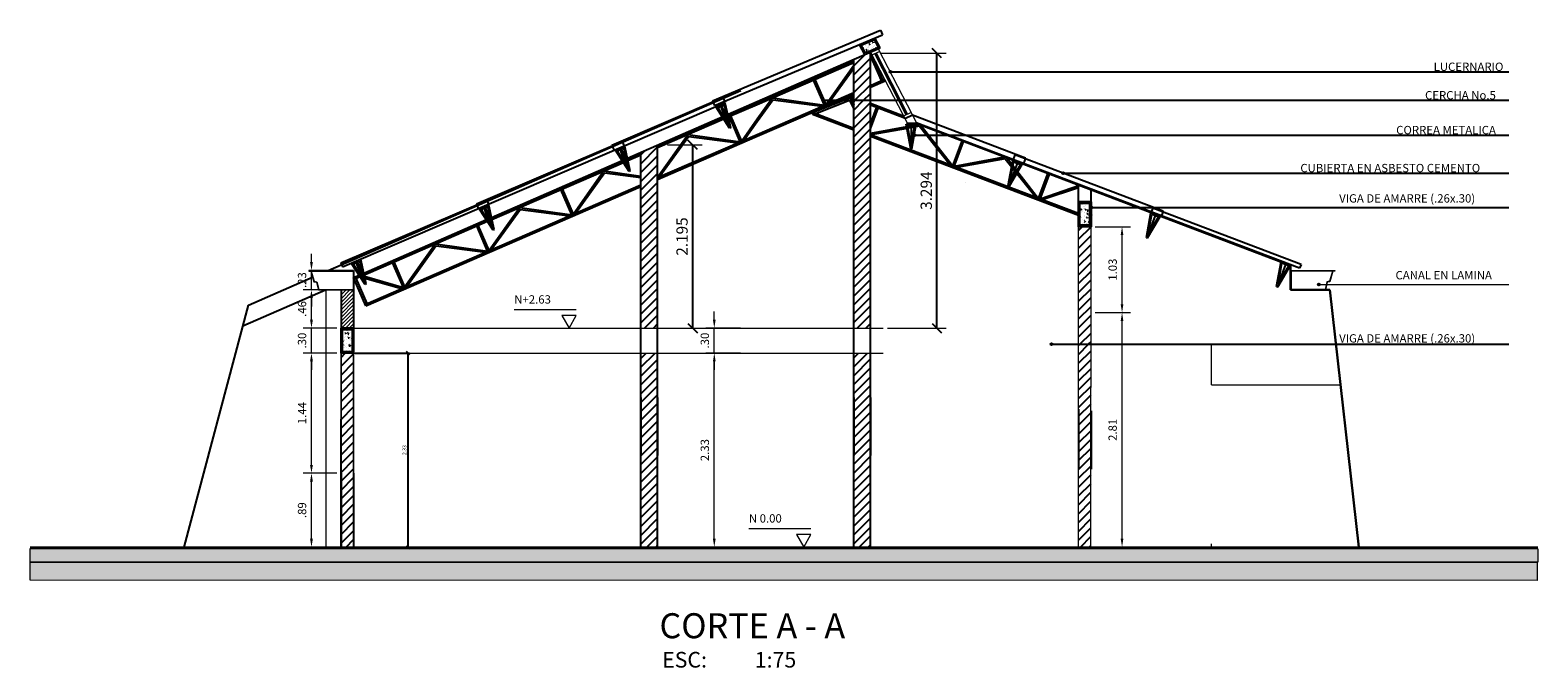
# Model space of a CAD drawing. Units: millimetres. Extents: x 1014 to 1175, y 1255 to 1319.
# Drawn here: x 1131 to 1149, y 1310 to 1317 of the extents above; entities that cross this region are included whole.
import ezdxf

# ---------------------------------------------------------------- set-up
doc = ezdxf.new("R2010")
doc.units = ezdxf.units.MM
doc.header["$PDMODE"] = 2
doc.header["$PDSIZE"] = 10
doc.linetypes.add('HIDDEN', pattern=[9.525, 6.35, -3.175])
doc.linetypes.add('TRAZOS2', pattern=[9.525, 6.35, -3.175])
doc.layers.get('0').update_dxf_attribs({"lineweight": 20})
doc.layers.get('Defpoints').update_dxf_attribs({"lineweight": 5})
for name, color, linetype in [('A-ACHUR', 9, 'Continuous'), ('ACHURADO', 8, 'Continuous'), ('ANGULO', 7, 'Continuous'), ('CUBIERTA', 8, 'Continuous'), ('det', 4, 'Continuous'), ('LINEAM', 2, 'Continuous'), ('MURO', 8, 'Continuous'), ('PROPUESTA', 3, 'Continuous'), ('STL-HIDN', 2, 'HIDDEN'), ('TEXTOG', 3, 'Continuous'), ('VARIOS', 8, 'Continuous'), ('VIG', 7, 'Continuous')]:
    doc.layers.add(name, color=color, linetype=linetype)
for name, color, linetype, lineweight in [('AMP TITULOS', 7, 'Continuous', 20), ('AMP-CUBIERTA', 30, 'Continuous', 30), ('AMP-TEXTOS', 2, 'Continuous', 20), ('COTAS', 8, 'Continuous', 13), ('HATCH', 8, 'Continuous', 5), ('LINEAG', 3, 'Continuous', 9), ('PEDESTAL', 2, 'Continuous', 30), ('TERRENO', 26, 'Continuous', 18), ('VENTANA', 9, 'Continuous', 13), ('VIDRIO', 9, 'Continuous', 0)]:
    doc.layers.add(name, color=color, linetype=linetype, lineweight=lineweight)
doc.layers.add('Proyeccion', color=1, linetype='TRAZOS2', lineweight=5, plot=False)
doc.layers.add('VIEWPORT', color=5, linetype='Continuous', plot=False)
doc.styles.add('AMP-TXT-GRAL', font='romans')
doc.styles.add('ROMANS', font='romans.shx')
doc.dimstyles.new('COTAS25', dxfattribs={"dimtxt": 0.045, "dimasz": 0.04, "dimexe": 0.015, "dimexo": 0.02, "dimgap": 0.025, "dimtad": 1, "dimzin": 4, "dimdsep": 46, "dimtxsty": 'ROMANS', "dimblk1": 'OBLIQUE', "dimblk2": 'OBLIQUE', "dimsah": 1, "dimcen": 0, "dimclrt": 7, "dimadec": 0, "dimazin": 0, "dimtfac": 1, "dimtix": 1, "dimtmove": 2, "dimatfit": 3, "dimfxl": 0, "dimtvp": 1, "dimtolj": 1, "dimtzin": 0, "dimarcsym": 0})
doc.dimstyles.new('COTAS75', dxfattribs={"dimtxt": 0.135, "dimasz": 0.1125, "dimexe": 0.1125, "dimexo": 0.12, "dimgap": 0.06, "dimtad": 1, "dimdec": 3, "dimzin": 12, "dimdsep": 46, "dimtxsty": 'ROMANS', "dimblk": 'OBLIQUE', "dimcen": 0.09, "dimclrd": 256, "dimclre": 256, "dimclrt": 7, "dimaunit": 1, "dimadec": 3, "dimazin": 0, "dimtfac": 1, "dimtdec": 3, "dimtix": 1, "dimtmove": 1, "dimatfit": 3, "dimfxl": 0, "dimtolj": 1, "dimtzin": 0, "dimlwe": -1, "dimarcsym": 0})
doc.dimstyles.new('DIM-50', dxfattribs={"dimscale": 0.05, "dimtxt": 2, "dimasz": 2, "dimexe": 2, "dimexo": 1, "dimgap": 1, "dimtad": 1, "dimzin": 4, "dimdsep": 46, "dimtxsty": 'AMP-TXT-GRAL', "dimcen": 1, "dimclrd": 8, "dimclre": 8, "dimclrt": 256, "dimazin": 1, "dimtfac": 1, "dimtix": 1, "dimtmove": 2, "dimatfit": 1, "dimfxl": 0, "dimlwd": 13, "dimlwe": 13, "dimarcsym": 0})
pattern_1 = [(45, (0, 0), (-0.0530330086, 0.0530330086), [])]

# ---------------------------------------------------------------- blocks, each defined once
blk = doc.blocks.new('*D15')
at = {"layer": 'COTAS', "color": 8, "lineweight": 13}
for p, q in [((1135.062, 1312.127), (1134.658, 1312.127)), ((1134.758, 1311.342), (1134.758, 1312.027)), ((1135.062, 1311.242), (1134.658, 1311.242))]:
    blk.add_line(p, q, dxfattribs=at)
at = {"layer": 'COTAS', "color": 8}
for points in [[(1134.741, 1312.027), (1134.775, 1312.027), (1134.758, 1312.127)], [(1134.741, 1311.342), (1134.775, 1311.342), (1134.758, 1311.242)]]:
    blk.add_solid(points, dxfattribs=at)
at = {"layer": 'Defpoints', "color": 0}
for p in [(1134.758, 1312.127), (1135.112, 1312.127), (1135.112, 1311.242)]:
    blk.add_point(p, dxfattribs=at)
at = {"layer": 'COTAS', "insert": (1134.658, 1311.684), "char_height": 0.1, "attachment_point": 5, "rotation": 90, "style": 'AMP-TXT-GRAL'}
blk.add_mtext('.89', dxfattribs=at)
blk = doc.blocks.new('*D16')
at = {"layer": 'COTAS', "color": 8, "lineweight": 13}
for p, q in [((1135.062, 1313.567), (1134.658, 1313.567)), ((1134.758, 1312.227), (1134.758, 1313.467)), ((1135.062, 1312.127), (1134.658, 1312.127))]:
    blk.add_line(p, q, dxfattribs=at)
at = {"layer": 'COTAS', "color": 8}
for points in [[(1134.741, 1313.467), (1134.775, 1313.467), (1134.758, 1313.567)], [(1134.741, 1312.227), (1134.775, 1312.227), (1134.758, 1312.127)]]:
    blk.add_solid(points, dxfattribs=at)
at = {"layer": 'Defpoints', "color": 0}
for p in [(1134.758, 1313.567), (1135.112, 1313.567), (1135.112, 1312.127)]:
    blk.add_point(p, dxfattribs=at)
at = {"layer": 'COTAS', "insert": (1134.658, 1312.847), "char_height": 0.1, "attachment_point": 5, "rotation": 90, "style": 'AMP-TXT-GRAL'}
blk.add_mtext('1.44', dxfattribs=at)
blk = doc.blocks.new('*D17')
at = {"layer": 'COTAS', "color": 8, "lineweight": 13}
for p, q in [((1134.758, 1313.967), (1134.758, 1314.067)), ((1135.062, 1313.867), (1134.658, 1313.867)), ((1134.758, 1313.567), (1134.758, 1313.867)), ((1135.062, 1313.567), (1134.658, 1313.567)), ((1134.758, 1313.467), (1134.758, 1313.367))]:
    blk.add_line(p, q, dxfattribs=at)
at = {"layer": 'COTAS', "color": 8}
for points in [[(1134.741, 1313.967), (1134.775, 1313.967), (1134.758, 1313.867)], [(1134.741, 1313.467), (1134.775, 1313.467), (1134.758, 1313.567)]]:
    blk.add_solid(points, dxfattribs=at)
at = {"layer": 'Defpoints', "color": 0}
for p in [(1134.758, 1313.867), (1135.112, 1313.867), (1135.112, 1313.567)]:
    blk.add_point(p, dxfattribs=at)
at = {"layer": 'COTAS', "insert": (1134.658, 1313.717), "char_height": 0.1, "attachment_point": 5, "rotation": 90, "style": 'AMP-TXT-GRAL'}
blk.add_mtext('.30', dxfattribs=at)
blk = doc.blocks.new('*D18')
at = {"layer": 'COTAS', "color": 8, "lineweight": 13}
for p, q in [((1135.062, 1314.326), (1134.658, 1314.326)), ((1134.758, 1313.967), (1134.758, 1314.226)), ((1135.062, 1313.867), (1134.658, 1313.867))]:
    blk.add_line(p, q, dxfattribs=at)
at = {"layer": 'COTAS', "color": 8}
for points in [[(1134.741, 1314.226), (1134.775, 1314.226), (1134.758, 1314.326)], [(1134.741, 1313.967), (1134.775, 1313.967), (1134.758, 1313.867)]]:
    blk.add_solid(points, dxfattribs=at)
at = {"layer": 'Defpoints', "color": 0}
for p in [(1134.758, 1314.326), (1135.112, 1314.326), (1135.112, 1313.867)]:
    blk.add_point(p, dxfattribs=at)
at = {"layer": 'COTAS', "insert": (1134.658, 1314.096), "char_height": 0.1, "attachment_point": 5, "rotation": 90, "style": 'AMP-TXT-GRAL'}
blk.add_mtext('.46', dxfattribs=at)
blk = doc.blocks.new('*D19')
at = {"layer": 'COTAS', "color": 8, "lineweight": 13}
for p, q in [((1134.758, 1314.658), (1134.758, 1314.758)), ((1134.758, 1314.326), (1134.758, 1314.558)), ((1134.777, 1314.558), (1134.858, 1314.558)), ((1135.062, 1314.326), (1134.658, 1314.326)), ((1134.758, 1314.226), (1134.758, 1314.126))]:
    blk.add_line(p, q, dxfattribs=at)
at = {"layer": 'COTAS', "color": 8}
for points in [[(1134.741, 1314.658), (1134.775, 1314.658), (1134.758, 1314.558)], [(1134.741, 1314.226), (1134.775, 1314.226), (1134.758, 1314.326)]]:
    blk.add_solid(points, dxfattribs=at)
at = {"layer": 'Defpoints', "color": 0}
for p in [(1134.727, 1314.558), (1134.758, 1314.558), (1135.112, 1314.326)]:
    blk.add_point(p, dxfattribs=at)
at = {"layer": 'COTAS', "insert": (1134.658, 1314.442), "char_height": 0.1, "attachment_point": 5, "rotation": 90, "style": 'AMP-TXT-GRAL'}
blk.add_mtext('.23', dxfattribs=at)
blk = doc.blocks.new('*D20')
at = {"layer": 'COTAS', "color": 8, "lineweight": 13}
for p, q in [((1139.902, 1313.567), (1139.486, 1313.567)), ((1139.586, 1311.342), (1139.586, 1313.467)), ((1139.902, 1311.242), (1139.486, 1311.242))]:
    blk.add_line(p, q, dxfattribs=at)
at = {"layer": 'COTAS', "color": 8}
for points in [[(1139.57, 1313.467), (1139.603, 1313.467), (1139.586, 1313.567)], [(1139.57, 1311.342), (1139.603, 1311.342), (1139.586, 1311.242)]]:
    blk.add_solid(points, dxfattribs=at)
at = {"layer": 'Defpoints', "color": 0}
for p in [(1139.586, 1313.567), (1139.952, 1313.567), (1139.952, 1311.242)]:
    blk.add_point(p, dxfattribs=at)
at = {"layer": 'COTAS', "insert": (1139.486, 1312.404), "char_height": 0.1, "attachment_point": 5, "rotation": 90, "style": 'AMP-TXT-GRAL'}
blk.add_mtext('2.33', dxfattribs=at)
blk = doc.blocks.new('*D21')
at = {"layer": 'COTAS', "color": 8, "lineweight": 13}
for p, q in [((1139.586, 1313.967), (1139.586, 1314.067)), ((1139.902, 1313.867), (1139.486, 1313.867)), ((1139.586, 1313.567), (1139.586, 1313.867)), ((1139.902, 1313.567), (1139.486, 1313.567)), ((1139.586, 1313.467), (1139.586, 1313.367))]:
    blk.add_line(p, q, dxfattribs=at)
at = {"layer": 'COTAS', "color": 8}
for points in [[(1139.57, 1313.967), (1139.603, 1313.967), (1139.586, 1313.867)], [(1139.57, 1313.467), (1139.603, 1313.467), (1139.586, 1313.567)]]:
    blk.add_solid(points, dxfattribs=at)
at = {"layer": 'Defpoints', "color": 0}
for p in [(1139.586, 1313.867), (1139.952, 1313.867), (1139.952, 1313.567)]:
    blk.add_point(p, dxfattribs=at)
at = {"layer": 'COTAS', "insert": (1139.486, 1313.717), "char_height": 0.1, "attachment_point": 5, "rotation": 90, "style": 'AMP-TXT-GRAL'}
blk.add_mtext('.30', dxfattribs=at)
blk = doc.blocks.new('*D22')
at = {"layer": 'COTAS', "color": 8, "lineweight": 13}
for p, q in [((1144.152, 1314.052), (1144.574, 1314.052)), ((1144.474, 1311.342), (1144.474, 1313.952)), ((1144.152, 1311.242), (1144.574, 1311.242))]:
    blk.add_line(p, q, dxfattribs=at)
at = {"layer": 'COTAS', "color": 8}
for points in [[(1144.457, 1313.952), (1144.49, 1313.952), (1144.474, 1314.052)], [(1144.457, 1311.342), (1144.49, 1311.342), (1144.474, 1311.242)]]:
    blk.add_solid(points, dxfattribs=at)
at = {"layer": 'Defpoints', "color": 0}
for p in [(1144.102, 1314.052), (1144.474, 1314.052), (1144.102, 1311.242)]:
    blk.add_point(p, dxfattribs=at)
at = {"layer": 'COTAS', "insert": (1144.374, 1312.647), "char_height": 0.1, "attachment_point": 5, "rotation": 90, "style": 'AMP-TXT-GRAL'}
blk.add_mtext('2.81', dxfattribs=at)
blk = doc.blocks.new('*D23')
at = {"layer": 'COTAS', "color": 8, "lineweight": 13}
for p, q in [((1144.152, 1315.082), (1144.574, 1315.082)), ((1144.474, 1314.152), (1144.474, 1314.982)), ((1144.152, 1314.052), (1144.574, 1314.052))]:
    blk.add_line(p, q, dxfattribs=at)
at = {"layer": 'COTAS', "color": 8}
for points in [[(1144.457, 1314.982), (1144.49, 1314.982), (1144.474, 1315.082)], [(1144.457, 1314.152), (1144.49, 1314.152), (1144.474, 1314.052)]]:
    blk.add_solid(points, dxfattribs=at)
at = {"layer": 'Defpoints', "color": 0}
for p in [(1144.102, 1315.082), (1144.474, 1315.082), (1144.102, 1314.052)]:
    blk.add_point(p, dxfattribs=at)
at = {"layer": 'COTAS', "insert": (1144.374, 1314.567), "char_height": 0.1, "attachment_point": 5, "rotation": 90, "style": 'AMP-TXT-GRAL'}
blk.add_mtext('1.03', dxfattribs=at)
blk = doc.blocks.new('_Oblique')
at = {"color": 0, "linetype": 'ByBlock', "lineweight": -2}
blk.add_line((-0.5, -0.5), (0.5, 0.5), dxfattribs=at)
blk = doc.blocks.new('*D181')
at = {"layer": 'Defpoints', "color": 0}
for p in [(1135.262, 1313.567), (1135.919, 1313.567), (1135.262, 1311.242)]:
    blk.add_point(p, dxfattribs=at)
at = {"layer": 'LINEAM', "color": 0, "lineweight": -2}
for p, q in [((1135.282, 1313.567), (1135.934, 1313.567)), ((1135.919, 1311.242), (1135.919, 1313.567)), ((1135.282, 1311.242), (1135.934, 1311.242))]:
    blk.add_line(p, q, dxfattribs=at)
at = {"layer": 'LINEAM', "color": 0, "lineweight": -2, "xscale": 0.04, "yscale": 0.04, "zscale": 0.04}
for p, rotation in [((1135.919, 1313.567), 90), ((1135.919, 1311.242), 270)]:
    blk.add_blockref('_Oblique', p, dxfattribs=dict(at, rotation=rotation))
at = {"layer": 'LINEAM', "color": 7, "insert": (1135.872, 1312.404), "char_height": 0.045, "attachment_point": 5, "rotation": 90, "style": 'ROMANS'}
blk.add_mtext('\\A1;2.33', dxfattribs=at)
blk = doc.blocks.new('*D193')
at = {"layer": 'COTAS', "ltscale": 0.03}
for p, q in [((1141.587, 1317.161), (1142.367, 1317.161)), ((1141.664, 1313.867), (1142.367, 1313.867))]:
    blk.add_line(p, q, dxfattribs=at)
at = {"layer": 'COTAS', "lineweight": -2, "ltscale": 0.03}
blk.add_line((1142.254, 1313.867), (1142.254, 1317.161), dxfattribs=at)
at = {"layer": 'Defpoints', "color": 0, "ltscale": 0.03}
for p in [(1141.467, 1317.161), (1142.254, 1317.161), (1141.544, 1313.867)]:
    blk.add_point(p, dxfattribs=at)
at = {"layer": 'COTAS', "lineweight": -2, "ltscale": 0.03, "xscale": 0.1125, "yscale": 0.1125, "zscale": 0.1125}
for p, rotation in [((1142.254, 1317.161), 90), ((1142.254, 1313.867), 270)]:
    blk.add_blockref('_Oblique', p, dxfattribs=dict(at, rotation=rotation))
at = {"layer": 'COTAS', "color": 7, "ltscale": 0.03, "insert": (1142.127, 1315.514), "char_height": 0.135, "attachment_point": 5, "rotation": 90, "style": 'ROMANS'}
blk.add_mtext('\\A1;3.294', dxfattribs=at)
blk = doc.blocks.new('*D194')
at = {"layer": 'COTAS', "ltscale": 0.03}
for p, q in [((1139.027, 1316.062), (1139.44, 1316.062)), ((1139.316, 1313.867), (1139.44, 1313.867))]:
    blk.add_line(p, q, dxfattribs=at)
at = {"layer": 'COTAS', "lineweight": -2, "ltscale": 0.03}
blk.add_line((1139.327, 1316.062), (1139.327, 1313.867), dxfattribs=at)
at = {"layer": 'Defpoints', "color": 0, "ltscale": 0.03}
for p in [(1138.907, 1316.062), (1139.196, 1313.867), (1139.327, 1313.867)]:
    blk.add_point(p, dxfattribs=at)
at = {"layer": 'COTAS', "lineweight": -2, "ltscale": 0.03, "xscale": 0.1125, "yscale": 0.1125, "zscale": 0.1125}
for p, rotation in [((1139.327, 1316.062), 90), ((1139.327, 1313.867), 270)]:
    blk.add_blockref('_Oblique', p, dxfattribs=dict(at, rotation=rotation))
at = {"layer": 'COTAS', "color": 7, "ltscale": 0.03, "insert": (1139.2, 1314.964), "char_height": 0.135, "attachment_point": 5, "rotation": 90, "style": 'ROMANS'}
blk.add_mtext('\\A1;2.195', dxfattribs=at)

msp = doc.modelspace()

# ---------------------------------------------------------------- hatches: boundary and pattern name
at = {"layer": 'ACHURADO'}
h = msp.add_hatch(dxfattribs=at)
h.set_pattern_fill('AR-CONC', color=256, scale=0.00051, style=0)
h.set_pattern_definition([(50, (29.98786, -1.98661), (0.0929141812, -0.0081289336), [0.0097155, -0.1068705]), (355, (29.98786, -1.98661), (-0.017973841, 0.097438888), [0.0077724, -0.0854964]), (100.451, (29.99561, -1.98729), (0.074940676, 0.089309511), [0.0082569, -0.0908259]), (46.1842, (29.98786, -1.9607), (0.138250311, -0.021441587), [0.01457325, -0.16030575]), (96.6356, (29.99938, -1.96249), (0.12107616, 0.126187034), [0.01238535, -0.13623885]), (351.184, (29.98786, -1.9607), (0.121076349, 0.12618681), [0.0116586, -0.1282446]), (21, (30.00082, -1.96718), (0.0773235887, -0.0521554144), [0.0097155, -0.1068705]), (326, (30.00082, -1.96718), (0.0315190345, 0.0939358627), [0.0077724, -0.0854964]), (71.4514, (30.00726, -1.97153), (0.1088424103, 0.0417806574), [0.0082569, -0.0908259]), (37.5, (29.987863, -1.98661), (0.00157518766, 0.0431230698), [0, -0.08446008, 0, -0.0867918, 0, -0.08582025]), (7.5, (29.987863, -1.98661), (0.0340780279, 0.0510920932), [0, -0.04948428, 0, -0.08251698, 0, -0.03270885]), (327.5, (29.958976, -1.98661), (0.06915120354, -0.00292165944), [0, -0.032385, 0, -0.1010412, 0, -0.1340739]), (317.5, (29.94602, -1.98661), (0.0755458825, 0.0129675104), [0, -0.0421005, 0, -0.06710172, 0, -0.0952119])])
h.paths.add_polyline_path([(1141.5056, 1317.3256), (1141.3483, 1317.2594), (1141.3985, 1317.1643), (1141.5547, 1317.2324)])
h = msp.add_hatch(dxfattribs=at)
h.set_pattern_fill('_USER', color=256, scale=0.075, angle=45, pattern_type=0)
h.set_pattern_definition(pattern_1)
h.paths.add_polyline_path([(1141.4571, 1317.1735), (1141.2571, 1317.0863), (1141.2571, 1316.5967), (1141.4571, 1316.5967)])
h = msp.add_hatch(dxfattribs=at)
h.set_pattern_fill('_USER', color=256, scale=0.075, angle=45, pattern_type=0)
h.set_pattern_definition(pattern_1)
h.paths.add_polyline_path([(1141.4571, 1316.5967), (1141.2571, 1316.5967), (1141.257, 1313.8667), (1141.457, 1313.8667)])
h = msp.add_hatch(dxfattribs=at)
h.set_pattern_fill('_USER', color=256, scale=0.075, angle=45, pattern_type=0)
h.set_pattern_definition(pattern_1)
h.paths.add_polyline_path([(1138.907, 1313.8667), (1138.707, 1313.8667), (1138.707, 1315.9746), (1138.9071, 1316.0618)])
h = msp.add_hatch(dxfattribs=at)
h.set_pattern_fill('AR-CONC', color=256, scale=0.0005, style=0)
h.set_pattern_definition([(50, (29.98786, -2.122), (0.0910923345, -0.0079695428), [0.009525, -0.104775]), (355, (29.98786, -2.122), (-0.017621413, 0.0955283214), [0.00762, -0.08382]), (100.451, (29.99545, -2.12267), (0.073471251, 0.087558344), [0.008095, -0.089045]), (46.1842, (29.98786, -2.0966), (0.1355395204, -0.021021164), [0.0142875, -0.1571625]), (96.6356, (29.99916, -2.09835), (0.118702117, 0.123712778), [0.0121425, -0.1335675]), (351.184, (29.98786, -2.0966), (0.118702303, 0.123712559), [0.01143, -0.12573]), (21, (30.00056, -2.10295), (0.07580744, -0.0511327593), [0.009525, -0.104775]), (326, (30.00056, -2.10295), (0.030901014, 0.092093983), [0.00762, -0.08382]), (71.4514, (30.00688, -2.10721), (0.1067082454, 0.040961429), [0.008095, -0.089045]), (37.5, (29.987863, -2.122002), (0.0015443016, 0.04227751944), [0, -0.082804, 0, -0.08509, 0, -0.0841375]), (7.5, (29.987863, -2.122002), (0.0334098313, 0.0500902874), [0, -0.048514, 0, -0.080899, 0, -0.0320675]), (327.5, (29.959542, -2.122002), (0.0677952976, -0.002864372), [0, -0.03175, 0, -0.09906, 0, -0.131445]), (317.5, (29.94684, -2.122), (0.0740645907, 0.0127132455), [0, -0.041275, 0, -0.065786, 0, -0.093345])])
h.paths.add_polyline_path([(1144.084, 1315.2137, -0.1382797), (1144.0823, 1315.2198, -0.1382797), (1144.084, 1315.226), (1144.084, 1315.365), (1143.9692, 1315.365), (1143.9692, 1315.0983), (1144.084, 1315.0983)])
h = msp.add_hatch(dxfattribs=at)
h.set_pattern_fill('_USER', color=256, scale=0.075, angle=45, pattern_type=0)
h.set_pattern_definition(pattern_1)
h.paths.add_polyline_path([(1144.1021, 1315.0817), (1143.9521, 1315.0817), (1143.9519, 1313.6728), (1144.1019, 1313.6728)])
h = msp.add_hatch(dxfattribs=at)
h.set_pattern_fill('AR-CONC', color=256, scale=0.0005, style=0)
h.set_pattern_definition([(50, (29.98786, -1.98661), (0.0910923345, -0.0079695428), [0.009525, -0.104775]), (355, (29.98786, -1.98661), (-0.017621413, 0.0955283214), [0.00762, -0.08382]), (100.451, (29.99545, -1.987275), (0.073471251, 0.087558344), [0.008095, -0.089045]), (46.1842, (29.98786, -1.96121), (0.1355395204, -0.021021164), [0.0142875, -0.1571625]), (96.6356, (29.99916, -1.96296), (0.118702117, 0.123712778), [0.0121425, -0.1335675]), (351.184, (29.98786, -1.96121), (0.118702303, 0.123712559), [0.01143, -0.12573]), (21, (30.00056, -1.96756), (0.07580744, -0.0511327593), [0.009525, -0.104775]), (326, (30.00056, -1.96756), (0.030901014, 0.092093983), [0.00762, -0.08382]), (71.4514, (30.00688, -1.97182), (0.1067082454, 0.040961429), [0.008095, -0.089045]), (37.5, (29.987863, -1.98661), (0.0015443016, 0.04227751944), [0, -0.082804, 0, -0.08509, 0, -0.0841375]), (7.5, (29.987863, -1.98661), (0.0334098313, 0.0500902874), [0, -0.048514, 0, -0.080899, 0, -0.0320675]), (327.5, (29.959542, -1.98661), (0.0677952976, -0.002864372), [0, -0.03175, 0, -0.09906, 0, -0.131445]), (317.5, (29.94684, -1.98661), (0.0740645907, 0.0127132455), [0, -0.041275, 0, -0.065786, 0, -0.093345])])
h.paths.add_polyline_path([(1135.1292, 1313.85), (1135.244, 1313.85), (1135.244, 1313.5833), (1135.1292, 1313.5833)])
h = msp.add_hatch(dxfattribs=at)
h.set_pattern_fill('_USER', color=256, scale=0.075, angle=45, pattern_type=0)
h.set_pattern_definition(pattern_1)
h.paths.add_polyline_path([(1144.1019, 1313.6728), (1143.9519, 1313.6728), (1143.9516, 1311.2417), (1144.1016, 1311.2417)])
h = msp.add_hatch(dxfattribs=at)
h.set_pattern_fill('_USER', color=256, scale=0.075, angle=45, pattern_type=0)
h.set_pattern_definition(pattern_1)
h.paths.add_polyline_path([(1135.262, 1313.5667), (1135.112, 1313.5667), (1135.112, 1312.1267), (1135.112, 1311.2417), (1135.2617, 1311.2417)])
h = msp.add_hatch(dxfattribs=at)
h.set_pattern_fill('_USER', color=256, scale=0.075, angle=45, pattern_type=0)
h.set_pattern_definition(pattern_1)
h.paths.add_polyline_path([(1138.7069, 1313.5667), (1138.7069, 1311.2417), (1138.907, 1311.2417), (1138.907, 1313.5667)])
h = msp.add_hatch(dxfattribs=at)
h.set_pattern_fill('_USER', color=256, scale=0.075, angle=45, pattern_type=0)
h.set_pattern_definition(pattern_1)
h.paths.add_polyline_path([(1141.457, 1313.5667), (1141.257, 1313.5667), (1141.257, 1311.2417), (1141.457, 1311.2417)])
at = {"layer": 'HATCH'}
h = msp.add_hatch(dxfattribs=at)
h.set_pattern_fill('ANGLE', color=256)
h.set_pattern_definition([(0, (0, 0), (0, 6.985), [5.08, -1.905]), (90, (0, 0), (-6.985, 4e-16), [5.08, -1.905])])
h.paths.add_polyline_path([(1144.1021, 1315.0817), (1143.9521, 1315.0817), (1143.952, 1313.6728), (1144.102, 1313.6728)])
h.paths.add_polyline_path([(1143.952, 1313.6728), (1143.952, 1311.2417), (1147.312, 1311.2417), (1147.039, 1313.6728)])
h.paths.add_polyline_path([(1144.4486, 1312.4836), (1144.4486, 1312.8098), (1144.2986, 1312.8098), (1144.2986, 1312.4836)], flags=24)
h = msp.add_hatch(dxfattribs=at)
h.set_pattern_fill('LINE', color=256, scale=0.01, angle=45, style=0)
h.set_pattern_definition([(45, (29.987863, -1.98661), (-0.0224506403, 0.0224506403), [])])
h.paths.add_polyline_path([(1135.262, 1314.3256), (1135.112, 1314.3256), (1135.112, 1313.8667), (1135.262, 1313.8667)])
at = {"layer": 'TERRENO'}
msp.add_hatch(color=256, dxfattribs=at).paths.add_polyline_path([(1131.3867, 1311.2244), (1149.4577, 1311.2224), (1149.4577, 1311.0588), (1131.3867, 1311.0609)])
h = msp.add_hatch(dxfattribs=at)
h.set_pattern_fill('EARTH', color=256, scale=0.75, angle=44.99059, style=0)
h.set_pattern_definition([(44.990586314, (-1156674.29897, -993463.5229), (4.3566568e-05, 0.265165039366), [0.1875, -0.1875]), (44.990586314, (-1156674.34868, -993463.47318), (4.3566568e-05, 0.265165039366), [0.1875, -0.1875]), (44.990586314, (-1156674.39839, -993463.42345), (4.3566568e-05, 0.265165039366), [0.1875, -0.1875]), (134.990586314, (-1156674.39838, -993463.3903), (-0.265165039366, 4.3566568e-05), [0.1875, -0.1875]), (134.990586314, (-1156674.34866, -993463.3406), (-0.265165039366, 4.3566568e-05), [0.1875, -0.1875]), (134.990586314, (-1156674.29893, -993463.29088), (-0.265165039366, 4.3566568e-05), [0.1875, -0.1875])])
h.paths.add_polyline_path([(1131.3867, 1311.0609), (1149.4511, 1311.0588), (1149.4511, 1310.8413), (1131.3867, 1310.8434)])

# ---------------------------------------------------------------- linework, layer by layer
msp.add_line((1146.8441, 1314.3904), (1149.111, 1314.3904))
at = {"layer": 'A-ACHUR'}
for p, q in [((1141.3985, 1317.1643), (1141.3483, 1317.2594)), ((1134.9579, 1314.5584), (1139.9049, 1316.715)), ((1138.5446, 1315.9038), (1140.102, 1316.5827)), ((1136.9158, 1315.1938), (1138.4815, 1315.8763)), ((1138.4937, 1315.8816), (1138.506, 1315.887)), ((1138.5197, 1315.893), (1138.5323, 1315.8985)), ((1135.3853, 1314.5266), (1136.8547, 1315.1672)), ((1136.8669, 1315.1725), (1136.8782, 1315.1774)), ((1136.892, 1315.1834), (1136.9036, 1315.1884)), ((1134.002, 1314.1417), (1134.7768, 1314.4795)), ((1135.262, 1314.4728), (1135.3292, 1314.5021)), ((1133.9365, 1313.895), (1134.9243, 1314.3256)), ((1133.232, 1311.2417), (1134.002, 1314.1417)), ((1133.232, 1311.2417), (1147.312, 1311.2417))]:
    msp.add_line(p, q, dxfattribs=at)
at = {"layer": 'ACHURADO'}
for p, q in [((1141.5088, 1317.1568), (1141.8867, 1316.4211)), ((1141.5221, 1317.1636), (1141.9, 1316.4279)), ((1141.9605, 1316.4196), (1141.8715, 1316.3739))]:
    msp.add_line(p, q, dxfattribs=at)
for centre in [(1141.6995, 1316.9377), (1141.9878, 1316.1791), (1143.7676, 1315.7236), (1144.1058, 1315.311), (1144.094, 1315.2198), (1146.8323, 1314.3903), (1143.6283, 1313.6726)]:
    msp.add_circle(centre, 0.0118, dxfattribs=at)
at = {"layer": 'AMP-CUBIERTA'}
msp.add_line((1142.5953, 1315.6135), (1142.5952, 1315.6135), dxfattribs=at)
at = {"layer": 'AMP-TEXTOS'}
for p, q in [((1137.9316, 1314.0856), (1137.1896, 1314.0856)), ((1140.7441, 1311.4606), (1140.002, 1311.4606))]:
    msp.add_line(p, q, dxfattribs=at)
for points in [[(1137.8456, 1313.8667), (1137.9316, 1314.0157), (1137.7596, 1314.0157)], [(1140.6581, 1311.2417), (1140.7441, 1311.3907), (1140.5721, 1311.3907)]]:
    msp.add_lwpolyline(points, close=True, dxfattribs=at)
at = {"layer": 'ANGULO'}
msp.add_line((1142.0129, 1316.3175), (1141.9005, 1316.3175), dxfattribs=at)
at = {"layer": 'COTAS'}
msp.add_line((1134.932, 1314.3256), (1134.932, 1311.2417), dxfattribs=at)
at = {"layer": 'CUBIERTA'}
for p, q in [((1139.5653, 1316.5888), (1141.5796, 1317.4377)), ((1141.5792, 1317.4377), (1141.6031, 1317.383)), ((1139.5887, 1316.5341), (1141.6031, 1317.383)), ((1135.131, 1314.6019), (1139.7174, 1316.5686)), ((1138.3573, 1316.0605), (1139.6902, 1316.632)), ((1139.5653, 1316.5888), (1139.5887, 1316.5341)), ((1139.6902, 1316.632), (1139.7174, 1316.5686)), ((1143.3163, 1315.9048), (1141.9605, 1316.4196)), ((1146.6012, 1314.5835), (1142.0076, 1316.3279)), ((1136.7343, 1315.3541), (1138.4822, 1316.1037)), ((1138.3573, 1316.0605), (1138.3845, 1315.997)), ((1138.4822, 1316.1037), (1138.5057, 1316.049)), ((1143.1896, 1315.9427), (1143.1685, 1315.887)), ((1144.9676, 1315.2675), (1143.1896, 1315.9427)), ((1143.3163, 1315.9048), (1143.2918, 1315.8402)), ((1135.1113, 1314.6478), (1136.8592, 1315.3974)), ((1136.7343, 1315.3541), (1136.7578, 1315.2994)), ((1136.7343, 1315.3541), (1136.7578, 1315.2994)), ((1136.8592, 1315.3974), (1136.8789, 1315.3514)), ((1144.841, 1315.3054), (1144.8232, 1315.2587)), ((1146.6189, 1314.6303), (1144.841, 1315.3054)), ((1144.9676, 1315.2675), (1144.9465, 1315.2119)), ((1144.9676, 1315.2675), (1144.9465, 1315.2119)), ((1135.1113, 1314.6478), (1135.131, 1314.6019)), ((1146.6189, 1314.6303), (1146.6012, 1314.5835))]:
    msp.add_line(p, q, dxfattribs=at)
at = {"layer": 'det'}
for p, q in [((1141.589, 1316.8329), (1141.4581, 1317.1351)), ((1141.6074, 1316.8409), (1141.4764, 1317.1431)), ((1141.2571, 1317.0124), (1140.9256, 1316.5455)), ((1141.2571, 1316.978), (1140.9539, 1316.5578)), ((1140.9072, 1316.5375), (1140.7763, 1316.8398)), ((1140.9256, 1316.5455), (1140.7946, 1316.8477)), ((1139.7172, 1316.5616), (1139.6074, 1316.5155)), ((1139.6269, 1316.5102), (1139.7073, 1316.5439)), ((1139.6597, 1316.525), (1139.7398, 1316.334)), ((1139.6736, 1316.5308), (1139.7541, 1316.3387)), ((1139.7637, 1316.2967), (1139.7073, 1316.5439)), ((1139.7832, 1316.2688), (1139.7172, 1316.5616)), ((1140.283, 1316.6248), (1140.102, 1316.3699)), ((1140.2912, 1316.601), (1140.102, 1316.3388)), ((1140.283, 1316.6248), (1140.9072, 1316.5375)), ((1140.2912, 1316.601), (1140.8789, 1316.5253)), ((1141.2187, 1316.6274), (1140.7958, 1316.4569)), ((1141.2066, 1316.5956), (1140.8027, 1316.4328)), ((1141.2066, 1316.5956), (1141.2571, 1316.4905)), ((1141.2187, 1316.6274), (1141.2571, 1316.5439)), ((1139.77, 1316.2633), (1139.6074, 1316.5155)), ((1139.7637, 1316.2967), (1139.6269, 1316.5102)), ((1139.8979, 1316.1003), (1139.7669, 1316.4025)), ((1139.9162, 1316.1082), (1139.7853, 1316.4105)), ((1140.102, 1316.3699), (1139.9162, 1316.1082)), ((1140.102, 1316.3388), (1139.9445, 1316.1205)), ((1140.7628, 1316.4265), (1140.7749, 1316.4584)), ((1140.7958, 1316.4569), (1140.8005, 1316.4694)), ((1141.4571, 1316.3113), (1141.5319, 1316.5086)), ((1141.4571, 1316.2549), (1141.5506, 1316.5015)), ((1139.2737, 1316.1876), (1138.9069, 1315.671)), ((1139.2819, 1316.1638), (1138.9352, 1315.6832)), ((1139.2737, 1316.1876), (1139.8979, 1316.1003)), ((1139.2819, 1316.1638), (1139.8696, 1316.088)), ((1139.7832, 1316.2688), (1139.77, 1316.2633)), ((1141.8941, 1316.2798), (1141.4571, 1316.1979)), ((1141.8977, 1316.2593), (1141.4627, 1316.1826)), ((1141.8882, 1316.3126), (1142.0073, 1316.3126)), ((1141.9406, 1316.0171), (1141.8882, 1316.3126)), ((1141.9478, 1316.0503), (1141.9042, 1316.3001)), ((1141.9913, 1316.3001), (1141.9042, 1316.3001)), ((1141.9909, 1316.2979), (1141.9073, 1316.2823)), ((1141.9869, 1316.275), (1141.9109, 1316.2616)), ((1141.9478, 1316.0503), (1141.9913, 1316.3001)), ((1141.9478, 1316.3001), (1141.9478, 1316.0503)), ((1141.9549, 1316.0171), (1142.0073, 1316.3126)), ((1142.0462, 1316.2855), (1142.0011, 1316.2775)), ((1142.0402, 1316.3072), (1142.0051, 1316.3006)), ((1142.0462, 1316.2855), (1142.4148, 1315.8215)), ((1142.0616, 1316.299), (1142.4436, 1315.8106)), ((1138.5131, 1316.0436), (1138.4033, 1315.9976)), ((1138.5659, 1315.7453), (1138.4033, 1315.9976)), ((1138.4229, 1315.9923), (1138.5032, 1316.026)), ((1138.5596, 1315.7787), (1138.4229, 1315.9923)), ((1138.4557, 1316.007), (1138.5357, 1315.816)), ((1138.4695, 1316.0128), (1138.5501, 1315.8207)), ((1138.5596, 1315.7787), (1138.5032, 1316.026)), ((1138.5791, 1315.7509), (1138.5131, 1316.0436)), ((1141.9406, 1316.0171), (1141.9549, 1316.0171)), ((1142.4436, 1315.8106), (1142.5604, 1316.1186)), ((1142.4623, 1315.8035), (1142.5791, 1316.1115)), ((1143.084, 1315.92), (1142.4623, 1315.8035)), ((1143.0747, 1315.8954), (1142.4912, 1315.7926)), ((1143.0747, 1315.8954), (1143.4433, 1315.4315)), ((1143.084, 1315.92), (1143.4722, 1315.4205)), ((1143.1098, 1315.5775), (1143.1634, 1315.8728)), ((1143.1232, 1315.5725), (1143.275, 1315.8314)), ((1143.1281, 1315.6062), (1143.174, 1315.8556)), ((1143.2149, 1315.8404), (1143.1281, 1315.6062)), ((1143.1281, 1315.6062), (1143.2557, 1315.8253)), ((1143.1634, 1315.8728), (1143.275, 1315.8314)), ((1143.2557, 1315.8253), (1143.174, 1315.8556)), ((1138.2643, 1315.7503), (1137.8975, 1315.2337)), ((1138.2725, 1315.7265), (1137.9258, 1315.246)), ((1138.2643, 1315.7503), (1138.707, 1315.6884)), ((1138.2725, 1315.7265), (1138.707, 1315.6705)), ((1138.5791, 1315.7509), (1138.5659, 1315.7453)), ((1143.4722, 1315.4205), (1143.589, 1315.7285)), ((1143.4909, 1315.4135), (1143.6077, 1315.7214)), ((1137.8791, 1315.2258), (1137.7482, 1315.528)), ((1137.8975, 1315.2337), (1137.7666, 1315.536)), ((1143.1098, 1315.5775), (1143.1232, 1315.5725)), ((1143.952, 1315.5719), (1143.4909, 1315.4135)), ((1143.952, 1315.5491), (1143.5154, 1315.4042)), ((1136.883, 1315.3397), (1136.7732, 1315.2937)), ((1136.9358, 1315.0414), (1136.7732, 1315.2937)), ((1136.7927, 1315.2883), (1136.8731, 1315.322)), ((1136.9295, 1315.0748), (1136.7927, 1315.2883)), ((1136.8255, 1315.3031), (1136.9056, 1315.1121)), ((1136.8394, 1315.3089), (1136.9199, 1315.1168)), ((1136.9295, 1315.0748), (1136.8731, 1315.322)), ((1136.949, 1315.0469), (1136.883, 1315.3397)), ((1137.255, 1315.313), (1136.8881, 1314.7965)), ((1137.2632, 1315.2892), (1136.9164, 1314.8087)), ((1137.255, 1315.313), (1137.8791, 1315.2258)), ((1137.2632, 1315.2892), (1137.8508, 1315.2135)), ((1136.8698, 1314.7885), (1136.7389, 1315.0908)), ((1136.8881, 1314.7965), (1136.7572, 1315.0987)), ((1144.7661, 1314.9515), (1144.8197, 1315.2468)), ((1144.7795, 1314.9466), (1144.9313, 1315.2054)), ((1144.7843, 1314.9802), (1144.8303, 1315.2296)), ((1144.8711, 1315.2145), (1144.7843, 1314.9802)), ((1144.7843, 1314.9802), (1144.912, 1315.1993)), ((1144.8197, 1315.2468), (1144.9313, 1315.2054)), ((1144.912, 1315.1993), (1144.8303, 1315.2296)), ((1136.949, 1315.0469), (1136.9358, 1315.0414)), ((1144.7661, 1314.9515), (1144.7795, 1314.9466)), ((1136.2434, 1314.8761), (1135.8788, 1314.3592)), ((1136.2538, 1314.852), (1135.9071, 1314.3715)), ((1136.2434, 1314.8761), (1136.8698, 1314.7885)), ((1136.2538, 1314.852), (1136.8415, 1314.7762)), ((1135.349, 1314.6877), (1135.2392, 1314.6417)), ((1135.4018, 1314.3894), (1135.2392, 1314.6417)), ((1135.2588, 1314.6364), (1135.3391, 1314.6701)), ((1135.3955, 1314.4229), (1135.2588, 1314.6364)), ((1135.2916, 1314.6511), (1135.3716, 1314.4602)), ((1135.3054, 1314.6569), (1135.386, 1314.4648)), ((1135.3955, 1314.4229), (1135.3391, 1314.6701)), ((1135.415, 1314.395), (1135.349, 1314.6877)), ((1135.8604, 1314.3512), (1135.7295, 1314.6535)), ((1135.8788, 1314.3592), (1135.7478, 1314.6614)), ((1146.3262, 1314.3648), (1146.3798, 1314.6601)), ((1146.3396, 1314.3599), (1146.4914, 1314.6188)), ((1146.3444, 1314.3935), (1146.3904, 1314.6429)), ((1146.4312, 1314.6278), (1146.3444, 1314.3935)), ((1146.3444, 1314.3935), (1146.4721, 1314.6126)), ((1146.3798, 1314.6601), (1146.4914, 1314.6188)), ((1146.4721, 1314.6126), (1146.3904, 1314.6429)), ((1135.4089, 1314.1338), (1135.262, 1314.4728)), ((1135.4262, 1314.1632), (1135.2946, 1314.4651)), ((1135.3339, 1314.4821), (1135.3439, 1314.4793)), ((1135.3628, 1314.474), (1135.3663, 1314.473)), ((1135.3847, 1314.4678), (1135.3853, 1314.4677)), ((1135.3941, 1314.4877), (1135.8604, 1314.3512)), ((1135.3995, 1314.4637), (1135.8364, 1314.3408)), ((1135.415, 1314.395), (1135.4018, 1314.3894)), ((1146.3262, 1314.3648), (1146.3396, 1314.3599))]:
    msp.add_line(p, q, dxfattribs=at)
at = {"layer": 'LINEAG'}
for p, q in [((1143.9516, 1311.223), (1143.9521, 1315.0817)), ((1144.1016, 1311.223), (1144.1021, 1315.0817)), ((1135.1117, 1311.224), (1135.112, 1314.3306)), ((1135.2617, 1311.224), (1135.262, 1314.3306))]:
    msp.add_line(p, q, dxfattribs=at)
at = {"layer": 'LINEAM'}
for p, q in [((1141.257, 1311.2236), (1141.2571, 1317.0863)), ((1141.457, 1311.2236), (1141.4571, 1317.1735)), ((1138.7069, 1311.2236), (1138.707, 1315.9746)), ((1138.907, 1311.2236), (1138.9071, 1316.0618))]:
    msp.add_line(p, q, dxfattribs=at)
at = {"layer": 'MURO'}
for p, q in [((1143.952, 1315.3817), (1143.952, 1315.5812)), ((1144.102, 1315.3817), (1144.102, 1315.5235)), ((1135.262, 1314.5584), (1135.262, 1313.5667)), ((1146.491, 1314.5584), (1146.491, 1314.5482)), ((1135.112, 1314.3306), (1135.112, 1313.5667)), ((1135.112, 1312.1267), (1135.112, 1311.2417)), ((1135.262, 1312.1267), (1135.262, 1311.2417))]:
    msp.add_line(p, q, dxfattribs=at)
at = {"layer": 'PEDESTAL'}
for p, q in [((1146.491, 1314.617), (1142.0129, 1316.3175)), ((1146.491, 1314.3256), (1146.491, 1314.617)), ((1146.491, 1314.3256), (1146.9657, 1314.3256)), ((1147.312, 1311.2417), (1146.9657, 1314.3256))]:
    msp.add_line(p, q, dxfattribs=at)
at = {"layer": 'PROPUESTA'}
msp.add_line((1131.3861, 1311.2417), (1149.457, 1311.2397), dxfattribs=at)
at = {"layer": 'Proyeccion'}
for p, q in [((1135.262, 1313.8667), (1143.952, 1313.8667)), ((1135.262, 1313.5667), (1143.952, 1313.5667))]:
    msp.add_line(p, q, dxfattribs=at)
at = {"layer": 'STL-HIDN'}
for p, q in [((1140.102, 1316.5695), (1141.2571, 1317.0699)), ((1141.4571, 1317.1566), (1141.4672, 1317.161)), ((1141.4571, 1317.1347), (1141.4764, 1317.1431)), ((1140.102, 1316.5477), (1141.2571, 1317.0481)), ((1141.4571, 1316.7758), (1141.6273, 1316.8495)), ((1141.4571, 1316.7539), (1141.6364, 1316.8316)), ((1139.7498, 1316.417), (1140.102, 1316.5695)), ((1139.7543, 1316.397), (1140.102, 1316.5477)), ((1140.102, 1316.1887), (1141.2571, 1316.6891)), ((1140.102, 1316.1669), (1141.2571, 1316.6672)), ((1141.2571, 1316.6128), (1141.1901, 1316.6382)), ((1141.2571, 1316.6343), (1141.2165, 1316.6497)), ((1141.8541, 1316.4079), (1141.4571, 1316.5584)), ((1141.8678, 1316.3812), (1141.4571, 1316.537)), ((1138.9071, 1316.0519), (1139.6881, 1316.3903)), ((1138.9071, 1316.03), (1139.6992, 1316.3732)), ((1139.7004, 1316.3956), (1139.7119, 1316.4006)), ((1139.7113, 1316.3785), (1139.7197, 1316.3821)), ((1139.7257, 1316.4065), (1139.7375, 1316.4116)), ((1139.7334, 1316.388), (1139.742, 1316.3917)), ((1141.2571, 1316.2391), (1140.7628, 1316.4265)), ((1141.2571, 1316.2605), (1140.7699, 1316.4453)), ((1138.9071, 1315.6711), (1140.102, 1316.1887)), ((1138.9071, 1315.6492), (1140.102, 1316.1669)), ((1143.952, 1315.2386), (1141.4571, 1316.1847)), ((1143.952, 1315.2171), (1141.4571, 1316.1632)), ((1136.9168, 1315.1897), (1138.4859, 1315.8694)), ((1136.9213, 1315.1698), (1138.4969, 1315.8524)), ((1138.4981, 1315.8747), (1138.5091, 1315.8795)), ((1138.5091, 1315.8576), (1138.5169, 1315.861)), ((1138.5229, 1315.8855), (1138.5342, 1315.8903)), ((1138.5307, 1315.867), (1138.5387, 1315.8705)), ((1138.5464, 1315.8957), (1138.707, 1315.9652)), ((1138.5509, 1315.8758), (1138.707, 1315.9434)), ((1135.4079, 1314.1552), (1138.707, 1315.5844)), ((1135.4089, 1314.1338), (1138.707, 1315.5625)), ((1135.3718, 1314.4985), (1136.8679, 1315.1467)), ((1135.3854, 1314.5263), (1136.8569, 1315.1638)), ((1136.8691, 1315.1691), (1136.8798, 1315.1737)), ((1136.8801, 1315.1519), (1136.8876, 1315.1552)), ((1136.8936, 1315.1796), (1136.9045, 1315.1844)), ((1136.9013, 1315.1611), (1136.909, 1315.1645)), ((1135.262, 1314.4728), (1135.3293, 1314.502)), ((1135.27, 1314.4544), (1135.3403, 1314.4849)), ((1135.3415, 1314.5073), (1135.3503, 1314.5111)), ((1135.3524, 1314.4902), (1135.3581, 1314.4926)), ((1135.3641, 1314.517), (1135.3731, 1314.521))]:
    msp.add_line(p, q, dxfattribs=at)
at = {"layer": 'TERRENO'}
for points in [[(1131.3867, 1311.2244), (1149.4577, 1311.2224), (1149.4577, 1311.0588), (1131.3867, 1311.0609)], [(1131.3867, 1311.0609), (1149.4511, 1311.0588), (1149.4511, 1310.8413), (1131.3867, 1310.8434)]]:
    msp.add_lwpolyline(points, close=True, dxfattribs=at)
at = {"layer": 'VARIOS'}
for p, q in [((1141.7113, 1316.9378), (1149.111, 1316.9378)), ((1140.8715, 1316.5967), (1149.111, 1316.5967)), ((1141.9996, 1316.1792), (1149.111, 1316.1792)), ((1143.7794, 1315.7237), (1149.111, 1315.7237)), ((1144.1058, 1315.311), (1149.111, 1315.311)), ((1143.6393, 1313.6728), (1149.111, 1313.6728))]:
    msp.add_line(p, q, dxfattribs=at)
at = {"layer": 'VENTANA'}
for p, q in [((1141.4601, 1317.1748), (1141.9005, 1316.3175)), ((1141.4762, 1317.1436), (1141.568, 1317.1837)), ((1141.552, 1317.2148), (1142.0129, 1316.3175)), ((1141.9445, 1316.4508), (1141.8555, 1316.4051)), ((1144.102, 1315.0817), (1143.952, 1315.0817)), ((1143.952, 1315.0817), (1143.952, 1315.0317)), ((1144.102, 1315.0317), (1144.102, 1315.0817)), ((1135.112, 1313.5667), (1135.112, 1312.1267)), ((1135.262, 1313.5667), (1135.262, 1312.1267))]:
    msp.add_line(p, q, dxfattribs=at)
at = {"layer": 'VIDRIO'}
for p, q in [((1134.7942, 1314.5584), (1134.7269, 1314.5584)), ((1134.7269, 1314.5584), (1134.7269, 1314.5482)), ((1134.7269, 1314.5482), (1134.7508, 1314.5482)), ((1135.262, 1314.5584), (1134.7508, 1314.5584)), ((1134.7508, 1314.5482), (1134.7876, 1314.4228)), ((1134.7508, 1314.5482), (1135.262, 1314.5482)), ((1134.7559, 1314.5482), (1134.7919, 1314.427)), ((1146.491, 1314.5584), (1147.0022, 1314.5584)), ((1147.0022, 1314.5482), (1146.491, 1314.5482)), ((1146.491, 1314.3256), (1146.491, 1314.5482)), ((1146.506, 1314.3256), (1146.506, 1314.5482)), ((1146.9588, 1314.5584), (1147.0261, 1314.5584)), ((1146.9971, 1314.5482), (1146.9611, 1314.427)), ((1147.0022, 1314.5482), (1146.9654, 1314.4228)), ((1147.0261, 1314.5482), (1147.0022, 1314.5482)), ((1147.0261, 1314.5584), (1147.0261, 1314.5482)), ((1134.7876, 1314.4228), (1134.8199, 1314.4163)), ((1134.7919, 1314.427), (1134.8241, 1314.4206)), ((1134.8199, 1314.4163), (1134.841, 1314.3256)), ((1134.8241, 1314.4206), (1134.845, 1314.3306)), ((1146.9289, 1314.4206), (1146.908, 1314.3306)), ((1146.933, 1314.4163), (1146.912, 1314.3256)), ((1146.9611, 1314.427), (1146.9289, 1314.4206)), ((1146.9654, 1314.4228), (1146.933, 1314.4163)), ((1134.841, 1314.3256), (1135.262, 1314.3256)), ((1134.845, 1314.3306), (1135.262, 1314.3306)), ((1146.908, 1314.3306), (1146.491, 1314.3306)), ((1146.912, 1314.3256), (1146.491, 1314.3256))]:
    msp.add_line(p, q, dxfattribs=at)
at = {"layer": 'VIEWPORT'}
for p, q in [((1138.707, 1313.0349), (1138.707, 1312.3377)), ((1138.907, 1313.0349), (1138.907, 1312.3377)), ((1141.257, 1313.0349), (1141.257, 1312.3377)), ((1141.457, 1313.0349), (1141.457, 1312.3377)), ((1143.952, 1312.8941), (1143.952, 1312.1969)), ((1144.102, 1312.873), (1144.102, 1312.1758))]:
    msp.add_line(p, q, dxfattribs=at)
at = {"layer": 'VIG'}
for p, q in [((1141.3917, 1317.145), (1141.3274, 1317.2668)), ((1141.3483, 1317.2594), (1141.5056, 1317.3256)), ((1141.5547, 1317.2324), (1141.5056, 1317.3256)), ((1141.5755, 1317.2251), (1141.5124, 1317.3448)), ((1140.102, 1316.5827), (1141.5755, 1317.2251)), ((1141.3985, 1317.1643), (1141.5547, 1317.2324)), ((1144.102, 1315.3817), (1143.952, 1315.3817)), ((1135.262, 1313.8667), (1135.112, 1313.8667)), ((1135.262, 1313.5667), (1135.112, 1313.5667))]:
    msp.add_line(p, q, dxfattribs=at)
for points in [[(1143.952, 1315.3817), (1144.102, 1315.3817), (1144.102, 1315.0817), (1143.952, 1315.0817)], [(1143.9692, 1315.365), (1144.084, 1315.365), (1144.084, 1315.0983), (1143.9692, 1315.0983)], [(1135.112, 1313.8667), (1135.262, 1313.8667), (1135.262, 1313.5667), (1135.112, 1313.5667)], [(1135.1292, 1313.85), (1135.244, 1313.85), (1135.244, 1313.5833), (1135.1292, 1313.5833)]]:
    msp.add_lwpolyline(points, close=True, dxfattribs=at)

# ---------------------------------------------------------------- texts
at = {"layer": 'AMP TITULOS', "style": 'AMP-TXT-GRAL'}
msp.add_text('ESC:          1:75', height=0.187481, dxfattribs=at).set_placement((1138.9613, 1309.7974))
at = {"layer": 'AMP-TEXTOS', "color": 8, "style": 'AMP-TXT-GRAL'}
for s, p in [('LUCERNARIO', (1148.209, 1316.9488)), ('CERCHA No.5', (1148.1056, 1316.6076)), ('CORREA METALICA', (1147.7597, 1316.1901)), ('CUBIERTA EN ASBESTO CEMENTO', (1146.611, 1315.7347)), ('VIGA DE AMARRE (.26x.30)', (1147.0763, 1315.3712)), ('CANAL EN LAMINA', (1147.7521, 1314.4506)), ('VIGA DE AMARRE (.26x.30)', (1147.0763, 1313.6933))]:
    msp.add_text(s, height=0.1, dxfattribs=at).set_placement(p)
at = {"layer": 'AMP-TEXTOS', "style": 'AMP-TXT-GRAL'}
for s, p in [('N+2.63', (1137.1887, 1314.1603)), ('N 0.00', (1140.0011, 1311.5353))]:
    msp.add_text(s, height=0.1, dxfattribs=at).set_placement(p)
at = {"layer": 'TEXTOG', "style": 'ROMANS'}
msp.add_text('%%UCORTE A - A', height=0.29997, dxfattribs=at).set_placement((1138.9292, 1310.1488))

# ---------------------------------------------------------------- dimensions: what is measured, and where the dimension line sits
at = {"layer": 'COTAS', "ltscale": 0.03}
for base, p1, p2, picture, middle in [((1142.2543, 1317.161), (1141.5443, 1313.8667), (1141.4672, 1317.161), '*D193', (1142.1268, 1315.5139)), ((1139.3275, 1313.8667), (1138.9071, 1316.0618), (1139.1962, 1313.8667), '*D194', (1139.2, 1314.9643))]:
    dim = msp.add_linear_dim(base=base, p1=p1, p2=p2, angle=90, dimstyle='COTAS75', dxfattribs=at)
    dim.commit()
    dim.dimension.update_dxf_attribs({"geometry": picture, "text_midpoint": middle})
at = {"layer": 'COTAS'}
for base, p1, p2, picture, middle in [((1144.4736, 1315.0817), (1144.102, 1314.0517), (1144.102, 1315.0817), '*D23', (1144.3736, 1314.5667)), ((1134.7578, 1314.5584), (1135.112, 1314.3256), (1134.7269, 1314.5584), '*D19', (1134.6578, 1314.442)), ((1134.7578, 1314.3256), (1135.112, 1313.8667), (1135.112, 1314.3256), '*D18', (1134.6578, 1314.0962)), ((1134.7578, 1313.8667), (1135.112, 1313.5667), (1135.112, 1313.8667), '*D17', (1134.6578, 1313.7167)), ((1139.5865, 1313.8667), (1139.952, 1313.5667), (1139.952, 1313.8667), '*D21', (1139.4865, 1313.7167)), ((1144.4736, 1314.0517), (1144.102, 1311.2417), (1144.102, 1314.0517), '*D22', (1144.3736, 1312.6467)), ((1134.7578, 1313.5667), (1135.112, 1312.1267), (1135.112, 1313.5667), '*D16', (1134.6578, 1312.8467)), ((1139.5864919412, 1313.5667363118), (1139.9520006914, 1311.2417363118), (1139.9520006914, 1313.5667363118), '*D20', (1139.4864919412, 1312.4042363118)), ((1134.7578456591, 1312.1267363118), (1135.1120006914, 1311.2417363118), (1135.1120006914, 1312.1267363118), '*D15', (1134.6578456591, 1311.6842363118))]:
    dim = msp.add_linear_dim(base=base, p1=p1, p2=p2, angle=90, dimstyle='DIM-50', dxfattribs=at)
    dim.commit()
    dim.dimension.update_dxf_attribs({"geometry": picture, "text_midpoint": middle})
at = {"layer": 'LINEAM'}
dim = msp.add_linear_dim(base=(1135.9190768838, 1313.5667363118), p1=(1135.2620006914, 1311.2417363118), p2=(1135.2620006914, 1313.5667363118), angle=90, dimstyle='COTAS25', dxfattribs=at)
dim.commit()
dim.dimension.update_dxf_attribs({"geometry": '*D181', "text_midpoint": (1135.8715768838, 1312.4042363118)})

doc.saveas('drawing.dxf')
